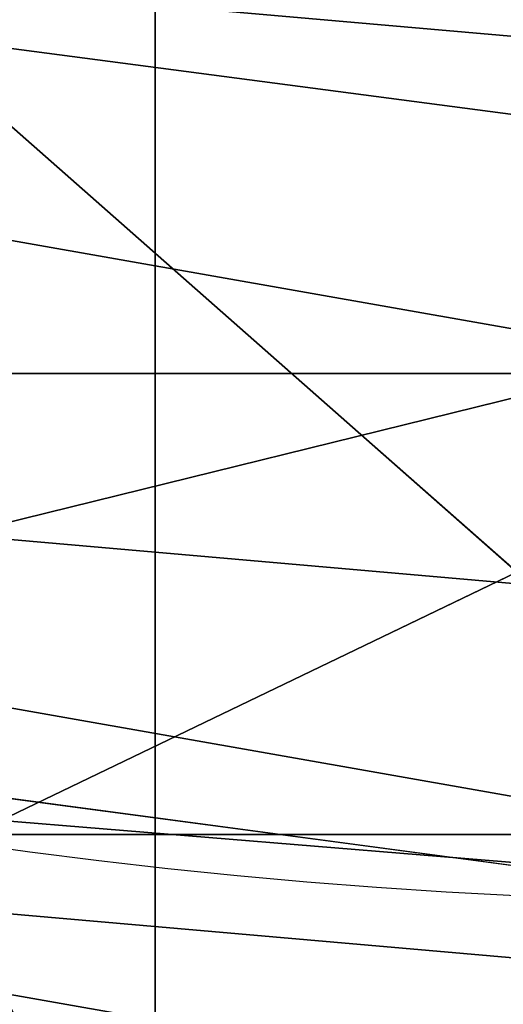
# Model space of a CAD drawing. Extents: x 0 to 200, y 0 to 535.
# Drawn here: x 91 to 94, y 392 to 399 of the extents above; entities that cross this region are included whole.
import ezdxf

# ---------------------------------------------------------------- set-up
doc = ezdxf.new("R2010")
doc.units = 0
doc.layers.get('0').update_dxf_attribs({"color": 13, "linetype": 'CONTINUOUS'})

# ---------------------------------------------------------------- blocks, each defined once
blk = doc.blocks.new('GROUP_54')
at = {"color": 250}
blk.add_line((219.5442710374353, 36.40635355524144, 1205.069636644682), (236.4868923766954, 36.40635355524144, 1213.424812863118), dxfattribs=at)
mesh = blk.add_polyface(dxfattribs=at)
corners = [(147.4293144126478, 51.86104136759875), (147.4293144126471, 36.40635355524144), (146.7532594216914, 44.1336974614201), (149.4369377967185, 28.91380108342803), (149.4369377967178, 59.35359383941216), (152.7151289532837, 66.38369746142008), (152.7151289532837, 21.8836974614201), (157.1642817028965, 72.73774609247086), (157.1642817028965, 15.52964883036934), (162.6492107906398, 78.22267518021496), (162.6492107906406, 10.04471974262595), (169.0032594216906, 82.67182792982773), (169.0032594216913, 5.595566993012465), (176.0333630436993, 85.9500190863929), (176.0333630436993, 2.317375836447297), (183.5259155155127, 87.95764247046436), (183.5259155155127, 0.3097524523772677), (191.2532594216913, 88.63369746142008), (191.2532594216913, -0.3663025385798903), (198.9806033278693, 87.95764247046364), (198.98060332787, 0.3097524523765458), (206.4731557996834, 85.95001908639361), (206.4731557996834, 2.317375836448019), (213.5032594216906, 82.67182792982773), (213.5032594216913, 5.595566993012465), (219.8573080527414, 78.22267518021496), (219.8573080527421, 10.04471974262523), (225.3422371404855, 72.73774609247158), (225.3422371404855, 15.52964883036934), (229.791389890099, 66.38369746142008), (229.791389890099, 21.8836974614201), (233.0695810466634, 59.35359383941289), (233.0695810466641, 28.91380108342803), (235.0772044307349, 51.86104136759875), (235.0772044307342, 36.40635355524144), (235.7532594216913, 44.1336974614201)]
mesh.append_faces([[corners[k] for k in face] for face in [(0, 1, 2), (34, 33, 35)]], dxfattribs={"vtx0": -1, "color": 250})
mesh.append_faces([[corners[k] for k in face] for face in [(1, 0, 3), (3, 5, 6), (6, 7, 8), (8, 9, 10), (10, 11, 12), (12, 13, 14), (14, 15, 16), (16, 17, 18), (18, 19, 20), (20, 21, 22), (22, 23, 24), (24, 25, 26), (26, 27, 28), (28, 29, 30), (30, 31, 32), (32, 33, 34)]], dxfattribs={"vtx0": -1, "vtx1": -1, "color": 250})
mesh.append_faces([[corners[k] for k in face] for face in [(3, 0, 4), (3, 4, 5), (6, 5, 7), (8, 7, 9), (10, 9, 11), (12, 11, 13), (14, 13, 15), (16, 15, 17), (18, 17, 19), (20, 19, 21), (22, 21, 23), (24, 23, 25), (26, 25, 27), (28, 27, 29), (30, 29, 31), (32, 31, 33)]], dxfattribs={"vtx0": -1, "vtx2": -1, "color": 250})
mesh = blk.add_polyface(dxfattribs=at)
corners = [(219.5442710374353, 36.40635355524144, 1205.069636644682), (236.2276222149699, 44.1336974614201, 1214.050746403873), (219.2055182462291, 44.1336974614201, 1205.656373690258), (236.4868923766954, 36.40635355524144, 1213.424812863118)]
mesh.append_faces([[corners[k] for k in face] for face in [(0, 1, 2), (1, 0, 3)]], dxfattribs={"vtx0": -1, "color": 250})
mesh = blk.add_polyface(dxfattribs=at)
corners = [(220.5502365789156, 28.91380108342803, 1203.327253216175), (236.4868923766954, 36.40635355524144, 1213.424812863118), (219.5442710374353, 36.40635355524144, 1205.069636644682), (237.2568250692037, 28.91380108342803, 1211.566030914748)]
mesh.append_faces([[corners[k] for k in face] for face in [(0, 1, 2), (1, 0, 3)]], dxfattribs={"vtx0": -1, "color": 250})
mesh = blk.add_polyface(dxfattribs=at)
corners = [(235.0772044307342, 36.40635355524144), (233.0695810466641, 28.91380108342803, 1078.63107537006), (233.0695810466641, 28.91380108342803), (235.0772044307342, 36.40635355524144, 1078.565352585479)]
mesh.append_faces([[corners[k] for k in face] for face in [(0, 1, 2), (1, 0, 3)]], dxfattribs={"vtx0": -1, "color": 250})
mesh = blk.add_polyface(dxfattribs=at)
corners = [(235.0772044307342, 36.40635355524144, 1078.565352585479), (233.6605845090602, 28.91380108342803, 1087.64804574378), (233.0695810466641, 28.91380108342803, 1078.63107537006), (235.6553032426969, 36.40635355524144, 1087.385436040513)]
mesh.append_faces([[corners[k] for k in face] for face in [(0, 1, 2), (1, 0, 3)]], dxfattribs={"vtx0": -1, "color": 250})
mesh = blk.add_polyface(dxfattribs=at)
corners = [(235.6553032426969, 36.40635355524144, 1087.385436040513), (235.1558456849647, 28.91380108342803, 1095.165231304446), (233.6605845090602, 28.91380108342803, 1087.64804574378), (237.0992218787073, 36.40635355524144, 1094.644505222743)]
mesh.append_faces([[corners[k] for k in face] for face in [(0, 1, 2), (1, 0, 3)]], dxfattribs={"vtx0": -1, "color": 250})
blk = doc.blocks.new('GROUP_59')
at = {"extrusion": (0, 0, -1)}
for centre in [(-99.66655391546986, 99.66655391546986), (-99.66655391546986, 99.66655391546986, -60)]:
    blk.add_circle(centre, 99.99999999999982, dxfattribs=at)
mesh = blk.add_polyface()
corners = [(1.090411763737478, 116.481553126932), (1.284212109619108, 81.75245832577431), (-0.331889108131088, 99.108528059727), (5.507898832951315, 133.3436629518959), (5.889610999273089, 64.94069932134512), (12.78634899026969, 149.1825108602284), (13.34437484601256, 49.18406783662747), (22.70461021073451, 163.5168414730775), (23.42199442264686, 34.9613211460459), (34.9613211460459, 175.9111134082929), (35.81626635786223, 22.70461021073451), (49.18406783662747, 185.9887329849272), (50.15059697071131, 12.78634899026969), (64.94069932134512, 193.4434968316674), (65.98944487904379, 5.507898832951315), (81.75245832577431, 198.0488957213206), (82.85155470400771, 1.090411763737478), (99.108528059727, 199.6649969390701), (100.224579771212, -0.331889108131088), (116.481553126932, 198.2426960672022), (117.5806495051654, 1.28421210961983), (133.3436629518959, 193.8252089979884), (134.3924085095939, 5.889610999273089), (149.1825108602284, 186.54675884067), (150.1490399943116, 13.34437484601256), (163.5168414730768, 176.6284976202052), (164.3717866848938, 23.42199442264686), (175.9111134082929, 164.3717866848938), (176.6284976202052, 35.81626635786223), (185.9887329849272, 150.1490399943116), (186.54675884067, 50.15059697071131), (193.4434968316666, 134.3924085095939), (193.8252089979884, 65.98944487904379), (198.0488957213199, 117.5806495051654), (198.2426960672022, 82.85155470400771), (199.6649969390708, 100.224579771212)]
mesh.append_faces([[corners[k] for k in face] for face in [(0, 1, 2), (34, 33, 35)]], dxfattribs={"vtx0": -1})
mesh.append_faces([[corners[k] for k in face] for face in [(1, 3, 4), (4, 5, 6), (6, 7, 8), (8, 9, 10), (10, 11, 12), (12, 13, 14), (14, 15, 16), (16, 17, 18), (18, 19, 20), (20, 21, 22), (22, 23, 24), (24, 25, 26), (26, 27, 28), (28, 29, 30), (30, 31, 32), (32, 33, 34)]], dxfattribs={"vtx0": -1, "vtx1": -1})
mesh.append_faces([[corners[k] for k in face] for face in [(1, 0, 3), (4, 3, 5), (6, 5, 7), (8, 7, 9), (10, 9, 11), (12, 11, 13), (14, 13, 15), (16, 15, 17), (18, 17, 19), (20, 19, 21), (22, 21, 23), (24, 23, 25), (26, 25, 27), (28, 27, 29), (30, 29, 31), (32, 31, 33)]], dxfattribs={"vtx0": -1, "vtx2": -1})
mesh = blk.add_polyface()
corners = [(1.284212109619108, 81.75245832577431, 60), (1.090411763737478, 116.481553126932, 60), (-0.331889108131088, 99.108528059727, 60), (5.507898832951315, 133.3436629518959, 60), (5.889610999273089, 64.94069932134512, 60), (12.78634899026969, 149.1825108602284, 60), (13.34437484601256, 49.18406783662747, 60), (22.70461021073451, 163.5168414730775, 60), (23.42199442264686, 34.9613211460459, 60), (34.9613211460459, 175.9111134082929, 60), (35.81626635786223, 22.70461021073451, 60), (49.18406783662747, 185.9887329849272, 60), (50.15059697071131, 12.78634899026969, 60), (64.94069932134512, 193.4434968316674, 60), (65.98944487904379, 5.507898832951315, 60), (81.75245832577431, 198.0488957213206, 60), (82.85155470400771, 1.090411763737478, 60), (99.108528059727, 199.6649969390701, 60), (100.224579771212, -0.331889108131088, 60), (116.481553126932, 198.2426960672022, 60), (117.5806495051654, 1.28421210961983, 60), (133.3436629518959, 193.8252089979884, 60), (134.3924085095939, 5.889610999273089, 60), (149.1825108602284, 186.54675884067, 60), (150.1490399943116, 13.34437484601256, 60), (163.5168414730768, 176.6284976202052, 60), (164.3717866848938, 23.42199442264686, 60), (175.9111134082929, 164.3717866848938, 60), (176.6284976202052, 35.81626635786223, 60), (185.9887329849272, 150.1490399943116, 60), (186.54675884067, 50.15059697071131, 60), (193.4434968316666, 134.3924085095939, 60), (193.8252089979884, 65.98944487904379, 60), (198.0488957213199, 117.5806495051654, 60), (198.2426960672022, 82.85155470400771, 60), (199.6649969390708, 100.224579771212, 60)]
mesh.append_faces([[corners[k] for k in face] for face in [(0, 1, 2), (33, 34, 35)]], dxfattribs={"vtx0": -1})
mesh.append_faces([[corners[k] for k in face] for face in [(1, 0, 3), (3, 4, 5), (5, 6, 7), (7, 8, 9), (9, 10, 11), (11, 12, 13), (13, 14, 15), (15, 16, 17), (17, 18, 19), (19, 20, 21), (21, 22, 23), (23, 24, 25), (25, 26, 27), (27, 28, 29), (29, 30, 31), (31, 32, 33)]], dxfattribs={"vtx0": -1, "vtx1": -1})
mesh.append_faces([[corners[k] for k in face] for face in [(3, 0, 4), (5, 4, 6), (7, 6, 8), (9, 8, 10), (11, 10, 12), (13, 12, 14), (15, 14, 16), (17, 16, 18), (19, 18, 20), (21, 20, 22), (23, 22, 24), (25, 24, 26), (27, 26, 28), (29, 28, 30), (31, 30, 32), (33, 32, 34)]], dxfattribs={"vtx0": -1, "vtx2": -1})
blk = doc.blocks.new('GROUP_57')
at = {"extrusion": (0, 0, -1)}
for centre in [(-44.43524182544868, 44.43524182544868), (-44.43524182544868, 44.43524182544868, -965)]:
    blk.add_circle(centre, 44.49999999999977, dxfattribs=at)
mesh = blk.add_polyface()
corners = [(1.091800888732911, 54.51473227712397), (0.2583414488152811, 39.082534742766), (-7.219114195322617e-13, 46.8350926361972), (1.858975660984885, 31.49261614544554), (3.50057029748753, 61.88811170114548), (4.753268175931214, 24.29595268012254), (7.15311898667685, 68.73119450557338), (8.853277380169493, 17.71121132451207), (11.93846611266017, 74.83605708215914), (14.03442656873822, 11.93846611266017), (17.71121132451207, 80.01720627072643), (20.13928914532253, 7.153118986678294), (24.29595268012182, 84.11721547496614), (26.98237194975189, 3.500570297488974), (31.49261614544409, 87.01150798991247), (34.35575137377195, 1.091800888732911), (39.082534742766, 88.61214220208208), (42.0353910147016, 0), (46.83509263619576, 88.87048365089737), (49.78794890813137, 0.2583414488138374), (54.51473227712397, 87.77868276216445), (57.37786750545327, 1.858975660984885), (61.88811170114403, 85.36991335340839), (64.5745309707741, 4.753268175931214), (68.73119450557267, 81.71736466421763), (71.15927232638529, 8.853277380170937), (74.83605708215842, 76.93201753823719), (76.93201753823647, 14.03442656873967), (80.01720627072643, 71.15927232638529), (81.71736466421908, 20.13928914532397), (84.11721547496471, 64.57453097077483), (85.36991335340839, 26.98237194975189), (87.01150798991104, 57.37786750545327), (87.77868276216302, 34.35575137377339), (88.61214220208063, 49.78794890813137), (88.87048365089737, 42.0353910147016)]
mesh.append_faces([[corners[k] for k in face] for face in [(0, 1, 2), (33, 34, 35)]], dxfattribs={"vtx0": -1})
mesh.append_faces([[corners[k] for k in face] for face in [(1, 0, 3), (3, 4, 5), (5, 6, 7), (7, 8, 9), (9, 10, 11), (11, 12, 13), (13, 14, 15), (15, 16, 17), (17, 18, 19), (19, 20, 21), (21, 22, 23), (23, 24, 25), (25, 26, 27), (27, 28, 29), (29, 30, 31), (31, 32, 33)]], dxfattribs={"vtx0": -1, "vtx1": -1})
mesh.append_faces([[corners[k] for k in face] for face in [(3, 0, 4), (5, 4, 6), (7, 6, 8), (9, 8, 10), (11, 10, 12), (13, 12, 14), (15, 14, 16), (17, 16, 18), (19, 18, 20), (21, 20, 22), (23, 22, 24), (25, 24, 26), (27, 26, 28), (29, 28, 30), (31, 30, 32), (33, 32, 34)]], dxfattribs={"vtx0": -1, "vtx2": -1})
mesh = blk.add_polyface()
corners = [(0.2583414488152811, 39.082534742766, 965), (1.091800888732911, 54.51473227712397, 965), (-7.219114195322617e-13, 46.8350926361972, 965), (1.858975660984885, 31.49261614544554, 965), (3.50057029748753, 61.88811170114548, 965), (4.753268175931214, 24.29595268012254, 965), (7.15311898667685, 68.73119450557338, 965), (8.853277380169493, 17.71121132451207, 965), (11.93846611266017, 74.83605708215914, 965), (14.03442656873822, 11.93846611266017, 965), (17.71121132451207, 80.01720627072643, 965), (20.13928914532253, 7.153118986678294, 965), (24.29595268012182, 84.11721547496614, 965), (26.98237194975189, 3.500570297488974, 965), (31.49261614544409, 87.01150798991247, 965), (34.35575137377195, 1.091800888732911, 965), (39.082534742766, 88.61214220208208, 965), (42.0353910147016, 0, 965), (46.83509263619576, 88.87048365089737, 965), (49.78794890813137, 0.2583414488138374, 965), (54.51473227712397, 87.77868276216445, 965), (57.37786750545327, 1.858975660984885, 965), (61.88811170114403, 85.36991335340839, 965), (64.5745309707741, 4.753268175931214, 965), (68.73119450557267, 81.71736466421763, 965), (71.15927232638529, 8.853277380170937, 965), (74.83605708215842, 76.93201753823719, 965), (76.93201753823647, 14.03442656873967, 965), (80.01720627072643, 71.15927232638529, 965), (81.71736466421908, 20.13928914532397, 965), (84.11721547496471, 64.57453097077483, 965), (85.36991335340839, 26.98237194975189, 965), (87.01150798991104, 57.37786750545327, 965), (87.77868276216302, 34.35575137377339, 965), (88.61214220208063, 49.78794890813137, 965), (88.87048365089737, 42.0353910147016, 965)]
mesh.append_faces([[corners[k] for k in face] for face in [(0, 1, 2), (34, 33, 35)]], dxfattribs={"vtx0": -1})
mesh.append_faces([[corners[k] for k in face] for face in [(1, 3, 4), (4, 5, 6), (6, 7, 8), (8, 9, 10), (10, 11, 12), (12, 13, 14), (14, 15, 16), (16, 17, 18), (18, 19, 20), (20, 21, 22), (22, 23, 24), (24, 25, 26), (26, 27, 28), (28, 29, 30), (30, 31, 32), (32, 33, 34)]], dxfattribs={"vtx0": -1, "vtx1": -1})
mesh.append_faces([[corners[k] for k in face] for face in [(1, 0, 3), (4, 3, 5), (6, 5, 7), (8, 7, 9), (10, 9, 11), (12, 11, 13), (14, 13, 15), (16, 15, 17), (18, 17, 19), (20, 19, 21), (22, 21, 23), (24, 23, 25), (26, 25, 27), (28, 27, 29), (30, 29, 31), (32, 31, 33)]], dxfattribs={"vtx0": -1, "vtx2": -1})
mesh = blk.add_polyface()
corners = [(88.87048365089737, 42.0353910147016), (87.77868276216302, 34.35575137377339, 965), (87.77868276216302, 34.35575137377339), (88.87048365089737, 42.0353910147016, 965)]
mesh.append_faces([[corners[k] for k in face] for face in [(0, 1, 2), (1, 0, 3)]], dxfattribs={"vtx0": -1})
blk = doc.blocks.new('GROUP_58')
for p, q in [((44.49999999999999, 0, 35.25000000000001), (34.98219294708725, 8.389446971270246, 39.28906250000001)), ((44.49999999999999, 0, 44.0625), (34.98219294708725, 8.389446971270246, 48.1015625)), ((44.49999999999999, 0, 52.87500000000001), (34.98219294708725, 8.389446971270246, 56.91406250000001)), ((44.49999999999999, 0, 17.625), (34.98219294708725, 8.389446971270246, 21.6640625)), ((44.49999999999999, 0, 26.4375), (34.98219294708725, 8.389446971270246, 30.47656250000001)), ((44.49999999999999, 0, 8.8125), (34.98219294708725, 8.389446971270246, 12.8515625)), ((44.62459999999983, 7.11999999999968, 57.28125000000001), (30.54202987713492, 3.648372464721188, 60)), ((44.62459999999983, 7.11999999999968, 13.21875), (32.98255249293767, 1.516300730136658, 17.2578125)), ((44.62459999999983, 7.11999999999968, 22.03125), (32.98255249293767, 1.516300730136658, 26.0703125)), ((44.62459999999983, 7.11999999999968, 4.406250000000002), (32.98255249293767, 1.516300730136658)), ((44.62459999999983, 7.11999999999968, 4.406250000000002), (32.98255249293767, 1.516300730136658, 8.4453125)), ((44.62459999999983, 7.11999999999968, 30.84375000000001), (32.98255249293767, 1.516300730136658, 34.88281250000001)), ((44.62459999999983, 7.11999999999968, 48.46875), (32.98255249293767, 1.516300730136658, 52.5078125)), ((44.62459999999983, 7.11999999999968, 39.65625000000001), (32.98255249293767, 1.516300730136658, 43.6953125))]:
    blk.add_line(p, q)
for points in [[(8.638646971269935, 54.01780705291273, 10.6484375), (7.369200000000092, 44.37540000000014, 11.015625), (8.638646971269935, 34.73299294708756, 11.3828125), (12.360477171849, 25.74769999999991, 11.75), (18.28105402418252, 18.03185402418283, 12.1171875), (25.99690000000032, 12.11127717184931, 12.484375), (34.98219294708725, 8.389446971270246, 12.8515625), (44.62459999999983, 7.11999999999968, 13.21875), (54.26700705291242, 8.389446971270246, 13.5859375), (63.25230000000006, 12.11127717184931, 13.953125), (70.96814597581714, 18.03185402418283, 14.3203125), (76.88872282815066, 25.74769999999991, 14.6875), (80.61055302872973, 34.73299294708756, 15.0546875), (81.8800000000003, 44.37540000000014, 15.421875), (80.61055302872973, 54.01780705291273, 15.7890625)], [(8.638646971269935, 54.01780705291273, 19.4609375), (7.369200000000092, 44.37540000000014, 19.828125), (8.638646971269935, 34.73299294708756, 20.1953125), (12.360477171849, 25.74769999999991, 20.5625), (18.28105402418252, 18.03185402418283, 20.9296875), (25.9968999999996, 12.11127717184931, 21.296875), (34.98219294708725, 8.389446971270246, 21.6640625), (44.62459999999983, 7.11999999999968, 22.03125), (54.26700705291242, 8.389446971270246, 22.3984375), (63.25230000000006, 12.11127717184931, 22.765625), (70.96814597581714, 18.03185402418283, 23.1328125), (76.88872282815066, 25.74769999999991, 23.5), (80.61055302872973, 34.73299294708756, 23.8671875), (81.8800000000003, 44.37540000000014, 24.234375), (80.61055302872973, 54.01780705291273, 24.6015625)], [(8.638646971269935, 54.01780705291273, 28.27343750000001), (7.369200000000092, 44.37540000000014, 28.64062500000001), (8.638646971269935, 34.73299294708756, 29.00781250000001), (12.360477171849, 25.74769999999991, 29.37500000000001), (18.28105402418252, 18.03185402418283, 29.7421875), (25.99690000000032, 12.11127717184931, 30.109375), (34.98219294708725, 8.389446971270246, 30.47656250000001), (44.62459999999983, 7.11999999999968, 30.84375000000001), (54.26700705291242, 8.389446971270246, 31.21093750000001), (63.25230000000006, 12.11127717184931, 31.57812500000001), (70.96814597581714, 18.03185402418283, 31.94531250000001), (76.88872282815066, 25.74769999999991, 32.31250000000001), (80.61055302872973, 34.73299294708756, 32.6796875), (81.8800000000003, 44.37540000000014, 33.04687500000001), (80.61055302872973, 54.01780705291273, 33.4140625)], [(8.638646971269935, 54.01780705291273, 37.0859375), (7.369200000000092, 44.37540000000014, 37.45312500000001), (8.638646971269935, 34.73299294708756, 37.82031250000001), (12.360477171849, 25.74769999999991, 38.18750000000001), (18.28105402418252, 18.03185402418283, 38.55468750000001), (25.99690000000032, 12.11127717184931, 38.92187500000001), (34.98219294708725, 8.389446971270246, 39.28906250000001), (44.62459999999983, 7.11999999999968, 39.65625000000001), (54.26700705291242, 8.389446971270246, 40.02343750000001), (63.25230000000006, 12.11127717184931, 40.39062500000001), (70.96814597581714, 18.03185402418283, 40.7578125), (76.88872282815066, 25.74769999999991, 41.12500000000001), (80.61055302872973, 34.73299294708756, 41.49218750000001), (81.8800000000003, 44.37540000000014, 41.85937500000001), (80.61055302872973, 54.01780705291273, 42.22656250000001)], [(8.638646971269935, 54.01780705291273, 45.89843750000001), (7.369200000000092, 44.37540000000014, 46.265625), (8.638646971269935, 34.73299294708756, 46.63281250000001), (12.360477171849, 25.74769999999991, 47.00000000000001), (18.28105402418252, 18.03185402418283, 47.36718750000001), (25.9968999999996, 12.11127717184931, 47.73437500000001), (34.98219294708725, 8.389446971270246, 48.1015625), (44.62459999999983, 7.11999999999968, 48.46875), (54.26700705291242, 8.389446971270246, 48.83593750000001), (63.25230000000006, 12.11127717184931, 49.20312500000001), (70.96814597581714, 18.03185402418283, 49.57031250000001), (76.88872282815066, 25.74769999999991, 49.93750000000001), (80.61055302872973, 34.73299294708756, 50.30468750000001), (81.8800000000003, 44.37540000000014, 50.67187500000001), (80.61055302872973, 54.01780705291273, 51.03906250000001)], [(8.638646971269935, 54.01780705291273, 54.71093750000001), (7.369200000000092, 44.37540000000014, 55.07812500000001), (8.638646971269935, 34.73299294708756, 55.44531250000001), (12.360477171849, 25.74769999999991, 55.81250000000001), (18.28105402418252, 18.03185402418283, 56.1796875), (25.99690000000032, 12.11127717184931, 56.54687500000001), (34.98219294708725, 8.389446971270246, 56.91406250000001), (44.62459999999983, 7.11999999999968, 57.28125000000001), (54.26700705291242, 8.389446971270246, 57.64843750000001), (63.25230000000006, 12.11127717184931, 58.015625), (70.96814597581714, 18.03185402418283, 58.38281250000001), (76.88872282815066, 25.74769999999991, 58.75000000000001), (80.61055302872973, 34.73299294708756, 59.11718750000001), (81.8800000000003, 44.37540000000014, 59.48437500000001), (80.61055302872973, 54.01780705291273, 59.85156250000001)]]:
    blk.add_polyline3d(points)
blk.add_arc((41.20971446897192, 43.14701029025394, 60), 40.91383488043449, 200.9421743596164, 20.94217435961511)
mesh = blk.add_polyface()
corners = [(1.516300730136658, 56.0174475070623), (1.516300730136658, 32.98255249293767), (0, 44.49999999999999), (5.961869531592356, 66.74999999999999), (5.961869531592356, 22.24999999999999), (13.03374823719897, 75.96625176280172), (13.03374823719897, 13.03374823719897), (22.24999999999999, 83.03813046840762), (22.24999999999999, 5.961869531593077), (32.98255249293767, 87.48369926986331), (32.98255249293767, 1.516300730136658), (44.49999999999999, 88.99999999999997), (44.49999999999999, 0), (56.0174475070623, 87.48369926986331), (56.0174475070623, 1.516300730136658), (66.74999999999999, 83.03813046840762), (66.74999999999999, 5.961869531593077), (75.96625176280101, 75.96625176280172), (75.96625176280101, 13.03374823719897), (83.03813046840762, 66.74999999999999), (83.03813046840762, 22.24999999999999), (87.48369926986331, 56.0174475070623), (87.48369926986331, 32.98255249293767), (88.99999999999997, 44.49999999999999)]
mesh.append_faces([[corners[k] for k in face] for face in [(0, 1, 2), (22, 21, 23)]], dxfattribs={"vtx0": -1})
mesh.append_faces([[corners[k] for k in face] for face in [(1, 3, 4), (4, 5, 6), (6, 7, 8), (8, 9, 10), (10, 11, 12), (12, 13, 14), (14, 15, 16), (16, 17, 18), (18, 19, 20), (20, 21, 22)]], dxfattribs={"vtx0": -1, "vtx1": -1})
mesh.append_faces([[corners[k] for k in face] for face in [(1, 0, 3), (4, 3, 5), (6, 5, 7), (8, 7, 9), (10, 9, 11), (12, 11, 13), (14, 13, 15), (16, 15, 17), (18, 17, 19), (20, 19, 21)]], dxfattribs={"vtx0": -1, "vtx2": -1})
mesh = blk.add_polyface()
corners = [(1.669048401262086, 32.63617723357815, 60), (1.711076643440611, 53.81469488209022, 60), (0.2959601505381158, 43.22820261936014, 60), (3.313445564767454, 28.64386105962322, 60), (5.817960029566654, 63.6742020690693, 60), (5.736767700459728, 22.7604477506355, 60), (12.22190970011568, 14.27402881438039, 60), (12.33673299309909, 72.13481505911018, 60), (20.68252269015655, 7.755255850847953, 60), (20.8231519293542, 78.61995705876612, 60), (30.54202987713492, 3.648372464721188, 60), (30.69888141229685, 82.68767635796377, 60), (41.12852213986499, 2.233255971820137, 60), (41.29090679807884, 84.06076460868701, 60), (51.7205475256477, 3.606344222543385, 60), (51.87739906080892, 82.64564811578524, 60), (61.59627700859036, 7.674063521741749, 60), (61.736906247788, 78.53876472965848, 60), (70.08269594484547, 14.15920552139698, 60), (70.19751923782887, 72.01999176612676, 60), (76.6014689083779, 22.61981851143785, 60), (76.68266123748482, 63.53357282987165, 60), (80.70835229450394, 32.47932569841621, 60), (79.1059833731771, 57.65015952088393, 60), (80.75038053668247, 53.65784334692901, 60), (82.12346878740571, 43.06581796114629, 60)]
mesh.append_faces([[corners[k] for k in face] for face in [(0, 1, 2), (24, 22, 25)]], dxfattribs={"vtx0": -1})
mesh.append_faces([[corners[k] for k in face] for face in [(1, 3, 4), (4, 6, 7), (7, 8, 9), (9, 10, 11), (11, 12, 13), (13, 14, 15), (15, 16, 17), (17, 18, 19), (19, 20, 21), (21, 22, 23), (23, 22, 24)]], dxfattribs={"vtx0": -1, "vtx1": -1})
mesh.append_faces([[corners[k] for k in face] for face in [(1, 0, 3), (4, 3, 5), (4, 5, 6), (7, 6, 8), (9, 8, 10), (11, 10, 12), (13, 12, 14), (15, 14, 16), (17, 16, 18), (19, 18, 20), (21, 20, 22)]], dxfattribs={"vtx0": -1, "vtx2": -1})
mesh = blk.add_polyface()
corners = [(44.62459999999983, 7.11999999999968, 57.28125000000001), (30.54202987713492, 3.648372464721188, 60), (34.98219294708725, 8.389446971270246, 56.91406250000001)]
mesh.append_faces([[corners[k] for k in face] for face in [(0, 1, 2)]])
mesh = blk.add_polyface()
corners = [(44.49999999999999, 0, 35.25000000000001), (34.98219294708725, 8.389446971270246, 39.28906250000001), (32.98255249293767, 1.516300730136658, 34.88281250000001)]
mesh.append_faces([[corners[k] for k in face] for face in [(0, 1, 2)]])
mesh = blk.add_polyface()
corners = [(44.49999999999999, 0, 44.0625), (34.98219294708725, 8.389446971270246, 48.1015625), (32.98255249293767, 1.516300730136658, 43.6953125)]
mesh.append_faces([[corners[k] for k in face] for face in [(0, 1, 2)]])
mesh = blk.add_polyface()
corners = [(44.49999999999999, 0, 52.87500000000001), (34.98219294708725, 8.389446971270246, 56.91406250000001), (32.98255249293767, 1.516300730136658, 52.5078125)]
mesh.append_faces([[corners[k] for k in face] for face in [(0, 1, 2)]])
mesh = blk.add_polyface()
corners = [(44.62459999999983, 7.11999999999968, 13.21875), (32.98255249293767, 1.516300730136658, 17.2578125), (34.98219294708725, 8.389446971270246, 12.8515625)]
mesh.append_faces([[corners[k] for k in face] for face in [(0, 1, 2)]])
mesh = blk.add_polyface()
corners = [(44.62459999999983, 7.11999999999968, 22.03125), (32.98255249293767, 1.516300730136658, 26.0703125), (34.98219294708725, 8.389446971270246, 21.6640625)]
mesh.append_faces([[corners[k] for k in face] for face in [(0, 1, 2)]])
mesh = blk.add_polyface()
corners = [(44.62459999999983, 7.11999999999968, 30.84375000000001), (32.98255249293767, 1.516300730136658, 34.88281250000001), (34.98219294708725, 8.389446971270246, 30.47656250000001)]
mesh.append_faces([[corners[k] for k in face] for face in [(0, 1, 2)]])
mesh = blk.add_polyface()
corners = [(44.62459999999983, 7.11999999999968, 48.46875), (32.98255249293767, 1.516300730136658, 52.5078125), (34.98219294708725, 8.389446971270246, 48.1015625)]
mesh.append_faces([[corners[k] for k in face] for face in [(0, 1, 2)]])
mesh = blk.add_polyface()
corners = [(44.62459999999983, 7.11999999999968, 39.65625000000001), (32.98255249293767, 1.516300730136658, 43.6953125), (34.98219294708725, 8.389446971270246, 39.28906250000001)]
mesh.append_faces([[corners[k] for k in face] for face in [(0, 1, 2)]])
mesh = blk.add_polyface()
corners = [(44.49999999999999, 0, 17.625), (34.98219294708725, 8.389446971270246, 21.6640625), (32.98255249293767, 1.516300730136658, 17.2578125)]
mesh.append_faces([[corners[k] for k in face] for face in [(0, 1, 2)]])
mesh = blk.add_polyface()
corners = [(44.49999999999999, 0, 8.8125), (34.98219294708725, 8.389446971270246, 12.8515625), (32.98255249293767, 1.516300730136658, 8.4453125)]
mesh.append_faces([[corners[k] for k in face] for face in [(0, 1, 2)]])
mesh = blk.add_polyface()
corners = [(44.49999999999999, 0, 26.4375), (34.98219294708725, 8.389446971270246, 30.47656250000001), (32.98255249293767, 1.516300730136658, 26.0703125)]
mesh.append_faces([[corners[k] for k in face] for face in [(0, 1, 2)]])
mesh = blk.add_polyface()
corners = [(44.62459999999983, 7.11999999999968, 39.65625000000001), (34.98219294708725, 8.389446971270246, 39.28906250000001), (44.49999999999999, 0, 35.25000000000001)]
mesh.append_faces([[corners[k] for k in face] for face in [(0, 1, 2)]])
mesh = blk.add_polyface()
corners = [(44.62459999999983, 7.11999999999968, 48.46875), (34.98219294708725, 8.389446971270246, 48.1015625), (44.49999999999999, 0, 44.0625)]
mesh.append_faces([[corners[k] for k in face] for face in [(0, 1, 2)]])
mesh = blk.add_polyface()
corners = [(44.62459999999983, 7.11999999999968, 57.28125000000001), (34.98219294708725, 8.389446971270246, 56.91406250000001), (44.49999999999999, 0, 52.87500000000001)]
mesh.append_faces([[corners[k] for k in face] for face in [(0, 1, 2)]])
mesh = blk.add_polyface()
corners = [(44.62459999999983, 7.11999999999968, 22.03125), (34.98219294708725, 8.389446971270246, 21.6640625), (44.49999999999999, 0, 17.625)]
mesh.append_faces([[corners[k] for k in face] for face in [(0, 1, 2)]])
mesh = blk.add_polyface()
corners = [(44.62459999999983, 7.11999999999968, 30.84375000000001), (34.98219294708725, 8.389446971270246, 30.47656250000001), (44.49999999999999, 0, 26.4375)]
mesh.append_faces([[corners[k] for k in face] for face in [(0, 1, 2)]])
mesh = blk.add_polyface()
corners = [(44.62459999999983, 7.11999999999968, 13.21875), (34.98219294708725, 8.389446971270246, 12.8515625), (44.49999999999999, 0, 8.8125)]
mesh.append_faces([[corners[k] for k in face] for face in [(0, 1, 2)]])
mesh = blk.add_polyface()
corners = [(44.62459999999983, 7.11999999999968, 57.28125000000001), (41.12852213986499, 2.233255971820137, 60), (30.54202987713492, 3.648372464721188, 60)]
mesh.append_faces([[corners[k] for k in face] for face in [(0, 1, 2)]])
mesh = blk.add_polyface()
corners = [(44.62459999999983, 7.11999999999968, 13.21875), (44.49999999999999, 0, 17.625), (32.98255249293767, 1.516300730136658, 17.2578125)]
mesh.append_faces([[corners[k] for k in face] for face in [(0, 1, 2)]])
mesh = blk.add_polyface()
corners = [(44.62459999999983, 7.11999999999968, 22.03125), (44.49999999999999, 0, 26.4375), (32.98255249293767, 1.516300730136658, 26.0703125)]
mesh.append_faces([[corners[k] for k in face] for face in [(0, 1, 2)]])
mesh = blk.add_polyface()
corners = [(44.62459999999983, 7.11999999999968, 4.406250000000002), (32.98255249293767, 1.516300730136658), (44.49999999999999, 0)]
mesh.append_faces([[corners[k] for k in face] for face in [(0, 1, 2)]])
mesh = blk.add_polyface()
corners = [(32.98255249293767, 1.516300730136658, 8.4453125), (32.98255249293767, 1.516300730136658), (44.62459999999983, 7.11999999999968, 4.406250000000002)]
mesh.append_faces([[corners[k] for k in face] for face in [(0, 1, 2)]])
mesh = blk.add_polyface()
corners = [(44.62459999999983, 7.11999999999968, 4.406250000000002), (44.49999999999999, 0, 8.8125), (32.98255249293767, 1.516300730136658, 8.4453125)]
mesh.append_faces([[corners[k] for k in face] for face in [(0, 1, 2)]])
mesh = blk.add_polyface()
corners = [(44.62459999999983, 7.11999999999968, 30.84375000000001), (44.49999999999999, 0, 35.25000000000001), (32.98255249293767, 1.516300730136658, 34.88281250000001)]
mesh.append_faces([[corners[k] for k in face] for face in [(0, 1, 2)]])
mesh = blk.add_polyface()
corners = [(44.62459999999983, 7.11999999999968, 48.46875), (44.49999999999999, 0, 52.87500000000001), (32.98255249293767, 1.516300730136658, 52.5078125)]
mesh.append_faces([[corners[k] for k in face] for face in [(0, 1, 2)]])
mesh = blk.add_polyface()
corners = [(44.62459999999983, 7.11999999999968, 39.65625000000001), (44.49999999999999, 0, 44.0625), (32.98255249293767, 1.516300730136658, 43.6953125)]
mesh.append_faces([[corners[k] for k in face] for face in [(0, 1, 2)]])
blk = doc.blocks.new('GROUP_9')
at = {"color": 250}
blk.add_blockref('GROUP_59', (0.331889108131088, 0.331889108131088), dxfattribs=at)
at = {"color": 250, "rotation": 353.0914170989327}
blk.add_blockref('GROUP_57', (50.4699630959885, 60.8150355330146, 110), dxfattribs=at)
at = {"color": 250, "zscale": 1.2, "rotation": 90.0000000000137}
blk.add_blockref('GROUP_58', (144.4447927950268, 55.10844136062425, 37.98033433959246), dxfattribs=at)
blk.add_blockref('GROUP_54', (-91.32576632626828, 55.44903285121666, 1075))
blk = doc.blocks.new('DIFFERENCE_6')
at = {"color": 250}
mesh = blk.add_polyface(dxfattribs=at)
corners = [(29.79007212765, 0, 4.313974601121229), (23.76495090759721, 28.10891540766162, 6.609301234942469), (23.76495090759721, 0, 6.609301234941025), (28.00960774052584, 26.69642423626429, 4.992259266122553), (29.79007212765144, 26.43858416881368, 4.313974601121049)]
mesh.append_faces([[corners[k] for k in face] for face in [(0, 1, 2), (3, 0, 4)]], dxfattribs={"vtx0": -1, "color": 250})
mesh.append_faces([[corners[k] for k in face] for face in [(1, 0, 3)]], dxfattribs={"vtx0": -1, "vtx1": -1, "color": 250})
mesh = blk.add_polyface(dxfattribs=at)
corners = [(37.00399840813919, 0, 79.79072651172838), (30.12016761029517, 27.27204898589068, 78.68254606269912), (30.12016761029517, 0, 78.68254606269983), (31.89968621008475, 26.69642423626429, 78.96901849046228), (37.00399840813919, 25.97788892789158, 79.79072651172801)]
mesh.append_faces([[corners[k] for k in face] for face in [(0, 1, 2), (3, 0, 4)]], dxfattribs={"vtx0": -1, "color": 250})
mesh.append_faces([[corners[k] for k in face] for face in [(1, 0, 3)]], dxfattribs={"vtx0": -1, "vtx1": -1, "color": 250})
blk = doc.blocks.new('GROUP_125')
at = {"extrusion": (-0.0525125893827828, 0, 0.9986202621398764), "rotation": 90}
blk.add_blockref('DIFFERENCE_6', (-21.50000000000016, 2.098140207340424, -2.097690226297796), dxfattribs=at)
blk = doc.blocks.new('GROUP_17')
at = {"rotation": 270.0000000000019}
blk.add_blockref('GROUP_9', (-3.609557097661309e-12, 534.6990930517853), dxfattribs=at)
blk.add_blockref('GROUP_125', (59.74038902023695, 343.1669766088264, 1121.844154997178))

msp = doc.modelspace()

# ---------------------------------------------------------------- block references
msp.add_blockref('GROUP_17', (0, 0))

doc.saveas('drawing.dxf')
